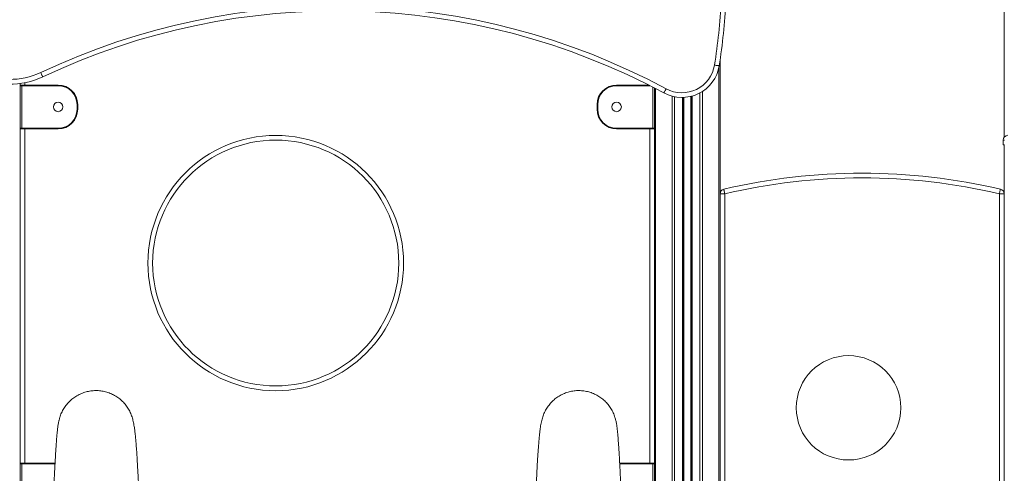
# Model space of a CAD drawing. Units: millimetres. Extents: x -8972 to 13316, y -5344 to 2259.
# Drawn here: x 7844 to 8884, y 495 to 975 of the extents above; entities that cross this region are included whole.
import ezdxf

# ---------------------------------------------------------------- set-up
doc = ezdxf.new("R2010")
doc.units = ezdxf.units.MM

msp = doc.modelspace()

# ---------------------------------------------------------------- linework, layer by layer
at = {"color": 7, "linetype": 'Continuous', "lineweight": 15}
for p, q in [((8884, 1492.2), (8884, 850.2)), ((8584, 931.8), (8584, 790.3)), ((7844.7, 907), (7844.7, 290.3)), ((7845.1, 904.7), (7845.1, 905.4)), ((7849.7, 905.4), (7845.1, 905.4)), ((7884.7, 905.4), (7849.7, 905.4)), ((8508.6, 905.4), (8474.7, 905.4)), ((7844.7, 904.7), (7846.4, 904.7)), ((7846.4, 904.7), (7846.4, 859.7)), ((7846.4, 904.7), (7884.7, 904.7)), ((8509.9, 904.7), (8474.7, 904.7)), ((8514.7, 902.2), (8514.7, 290.3)), ((7904.7, 884.7), (7904.7, 879.7)), ((7905.4, 879.7), (7905.4, 884.7)), ((8454, 884.7), (8454, 879.7)), ((8454.7, 879.7), (8454.7, 884.7)), ((8545.4, 892.3), (8545.4, -307.8)), ((8553.4, 893.5), (8553.4, -307.8)), ((7844.7, 859.7), (7846.4, 859.7)), ((7845.1, 859), (7845.1, 859.7)), ((7845.1, 859), (7849.7, 859)), ((7846.4, 859.7), (7884.7, 859.7)), ((7849.7, 859), (7849.7, 505.4)), ((7849.7, 859), (7884.7, 859)), ((8513.1, 859.7), (8474.7, 859.7)), ((8474.7, 859), (8509.7, 859)), ((8509.7, 505.4), (8509.7, 859)), ((8509.7, 859), (8514.3, 859)), ((8514.7, 859.7), (8513.1, 859.7)), ((8514.3, 859.7), (8514.3, 859)), ((8884.4, 847.2), (8883, 847.2)), ((8883, 847.2), (8883, 842.2)), ((8883, 842.2), (8884.4, 842.2)), ((8884, 842.2), (8884, 790.3)), ((8584, 186), (8584, 790.3)), ((8584, 790.3), (8589, 790.3)), ((8589, 790.3), (8589, 186)), ((8879, 186), (8879, 790.3)), ((8884, 790.3), (8879, 790.3)), ((8884, 790.3), (8884, 186)), ((7844.7, 504.7), (7846.4, 504.7)), ((7845.1, 504.7), (7845.1, 505.4)), ((7849.7, 505.4), (7845.1, 505.4)), ((7846.4, 504.7), (7846.4, 459.7)), ((7846.4, 504.7), (7881.5, 504.7)), ((7881.5, 505.4), (7849.7, 505.4)), ((8509.7, 505.4), (8478, 505.4)), ((8513.1, 504.7), (8478, 504.7)), ((8514.3, 505.4), (8509.7, 505.4)), ((8513.1, 459.7), (8513.1, 504.7)), ((8514.7, 504.7), (8513.1, 504.7)), ((8514.3, 505.4), (8514.3, 504.7))]:
    msp.add_line(p, q, dxfattribs=at)
at = {"color": 8, "linetype": 'Continuous', "lineweight": 15}
for p, q in [((8582.8, 924.6), (8582.8, -307.8)), ((7849.7, 907.8), (7849.7, 905.4)), ((8513.1, 859.7), (8513.1, 903.1)), ((8515.9, 901.6), (8515.9, -307.8)), ((8562.7, 897.1), (8562.7, -307.8)), ((8565.5, 898.8), (8565.5, -307.8)), ((8533.2, 893.6), (8533.2, -307.8)), ((8536, 893), (8536, -307.8)), ((8544.4, 892.2), (8544.4, -307.8)), ((8545.7, 892.3), (8545.7, -307.8)), ((8553, 893.4), (8553, -307.8)), ((8554.4, 893.7), (8554.4, -307.8))]:
    msp.add_line(p, q, dxfattribs=at)
at = {"color": 7, "linetype": 'Continuous', "lineweight": 15, "flags": 128}
for points in [[(8583, 925.7), (8582.9, 925.7), (8582.6, 925.8), (8582.2, 925.9), (8581.6, 926), (8580.8, 926.1), (8580, 926.2), (8579.1, 926.4), (8578.1, 926.5)], [(7866.4, 918.5), (7866.8, 917.7), (7867.2, 916.8), (7867.6, 916), (7867.9, 915.3), (7868.2, 914.8), (7868.4, 914.4), (7868.5, 914.1), (7868.5, 914)], [(8524.6, 897), (8524.7, 897.1), (8524.8, 897.3), (8525, 897.7), (8525.3, 898.3), (8525.7, 899), (8526.1, 899.7), (8526.5, 900.6), (8527, 901.4)], [(8587.8, 795.2), (8587.9, 795.1), (8587.9, 794.8), (8588, 794.3), (8588.2, 793.7), (8588.3, 793), (8588.5, 792.2), (8588.8, 791.2), (8589, 790.3)], [(8880.1, 795.2), (8880.1, 795.1), (8880, 794.8), (8879.9, 794.3), (8879.8, 793.7), (8879.6, 793), (8879.4, 792.2), (8879.2, 791.2), (8879, 790.3)]]:
    msp.add_lwpolyline(points, dxfattribs=at)
at = {"color": 7, "linetype": 'Continuous', "lineweight": 15}
for centre, radius in [((7884.7, 882.2), 5), ((8474.7, 882.2), 5), ((8114.6, 717.1), 135), ((8114.6, 717.1), 130), ((8719.7, 564), 55.2)]:
    msp.add_circle(centre, radius, dxfattribs=at)
for centre, radius, start, end in [((8179.7, 255.7), 733.2, 61.7292, 115.2993), ((8024.4, 1018), 561.1, 350.6239, 357.5863), ((8024.4, 1018), 566.1, 350.6239, 357.5863), ((8179.7, 255.7), 728.2, 61.7292, 115.2993), ((7834.4, 986.4), 80, 189.1371, 295.2993), ((7834.4, 986.4), 75, 189.1371, 295.2993), ((8543.6, 932.2), 40, 241.7292, 350.6239), ((8543.6, 932.2), 35, 241.7292, 350.6239), ((7884.7, 884.7), 20.7, 0, 90), ((8474.7, 884.7), 20.7, 90, 180), ((7884.7, 884.7), 20, 0, 90), ((8474.7, 884.7), 20, 90, 180), ((7884.7, 879.7), 20, 270, 0), ((7884.7, 879.7), 20.7, 270, 0), ((8474.7, 879.7), 20.7, 180, 270), ((8474.7, 879.7), 20, 180, 270), ((8888, 847.2), 5, 90, 180), ((8734, 176.3), 635.9, 76.7119, 103.2881), ((8734, 176.3), 630.9, 76.7119, 103.2881), ((8589, 790.3), 5, 103.2881, 180), ((8879, 790.3), 5, 0, 76.7119)]:
    msp.add_arc(centre, radius, start, end, dxfattribs=at)
for points, knots in [([(7963.5, 552), (7963, 553.6), (7962.1, 556.8), (7959.9, 561.5), (7957.1, 565.9), (7953.7, 569.9), (7949.9, 573.4), (7945.6, 576.4), (7941, 578.8), (7936.1, 580.6), (7931, 581.8), (7925.8, 582.3), (7920.6, 582.1), (7915.4, 581.2), (7910.5, 579.7), (7905.7, 577.5), (7901.3, 574.7), (7897.3, 571.4), (7893.7, 567.6), (7890.6, 563.4), (7888.2, 558.7), (7886.5, 554.4), (7885.9, 551.6), (7885.7, 550.5)], [0, 0, 0, 0, 0.045907, 0.094457, 0.143007, 0.191556, 0.240106, 0.288656, 0.337205, 0.385755, 0.434305, 0.482855, 0.531404, 0.579954, 0.628504, 0.677054, 0.725603, 0.774153, 0.822703, 0.871252, 0.919802, 0.968352, 1, 1, 1, 1]), ([(8396, 552), (8396.4, 553.6), (8397.4, 556.8), (8399.6, 561.5), (8402.4, 565.9), (8405.7, 569.9), (8409.5, 573.4), (8413.8, 576.4), (8418.4, 578.8), (8423.3, 580.6), (8428.4, 581.8), (8433.6, 582.3), (8438.9, 582.1), (8444, 581.2), (8449, 579.7), (8453.7, 577.5), (8458.2, 574.7), (8462.2, 571.4), (8465.8, 567.6), (8468.8, 563.4), (8471.2, 558.7), (8472.9, 554.4), (8473.5, 551.6), (8473.8, 550.5)], [0, 0, 0, 0, 0.045908, 0.094458, 0.143007, 0.191557, 0.240106, 0.288656, 0.337206, 0.385756, 0.434305, 0.482855, 0.531405, 0.579954, 0.628504, 0.677054, 0.725603, 0.774153, 0.822703, 0.871252, 0.919802, 0.968352, 1, 1, 1, 1]), ([(7979.3, 278.9), (7979, 284.5), (7978.5, 296.1), (7977.7, 313.4), (7976.9, 330.7), (7976.1, 347.2), (7975.3, 362.8), (7974.6, 377.6), (7974, 391.6), (7973.3, 404.9), (7972.7, 417.6), (7972.2, 429.5), (7971.6, 440.8), (7971.1, 451.4), (7970.7, 461.2), (7970.2, 470.2), (7969.9, 478.5), (7969.5, 485.8), (7969.2, 491.9), (7968.9, 496.9), (7968.7, 501.2), (7968.5, 505.1), (7968.2, 509.8), (7967.9, 515), (7967.6, 519.5), (7967.3, 522.6), (7967.2, 524.7), (7967, 526.9), (7966.8, 529.4), (7966.6, 531.7), (7966.4, 533.7), (7966.2, 535.5), (7966, 537.3), (7965.8, 539.5), (7965.4, 541.9), (7965.1, 544.4), (7964.6, 547), (7964.1, 549.6), (7963.7, 551.2), (7963.5, 552)], [0, 0, 0, 0, 0.054286, 0.112378, 0.168035, 0.221257, 0.272046, 0.319558, 0.364723, 0.40754, 0.448011, 0.486889, 0.523324, 0.557315, 0.588864, 0.617969, 0.644631, 0.668846, 0.688344, 0.705889, 0.721577, 0.73644, 0.750767, 0.777354, 0.801882, 0.812352, 0.822398, 0.833053, 0.846005, 0.861274, 0.870836, 0.881121, 0.89244, 0.905693, 0.920935, 0.937837, 0.956648, 0.977364, 1, 1, 1, 1]), ([(8395.9, 552), (8395.7, 551.1), (8395.3, 549.3), (8394.7, 546.4), (8394.2, 543.6), (8393.9, 541), (8393.6, 538.6), (8393.3, 536.5), (8393.2, 534.7), (8393, 533.2), (8392.9, 531.7), (8392.7, 530.2), (8392.6, 528.6), (8392.4, 526.7), (8392.3, 524.7), (8392.1, 522.5), (8391.9, 520), (8391.7, 517.1), (8391.5, 513.6), (8391.2, 509.6), (8390.9, 504.8), (8390.6, 499.3), (8390.3, 493.1), (8390, 486.2), (8389.6, 478.2), (8389.2, 469.8), (8388.8, 460.9), (8388.3, 450.7), (8387.7, 439.4), (8387.1, 426.8), (8386.5, 413.4), (8385.8, 399.2), (8385.1, 384.1), (8384.4, 368.1), (8383.6, 351.4), (8382.7, 333.9), (8381.9, 315.6), (8381, 297.2), (8380.4, 284.9), (8380.1, 278.9)], [0, 0, 0, 0, 0.024528, 0.0467, 0.066532, 0.084025, 0.099313, 0.112443, 0.122843, 0.131509, 0.139876, 0.148241, 0.156604, 0.167245, 0.177884, 0.188518, 0.200087, 0.213652, 0.22892, 0.246119, 0.265253, 0.286325, 0.30815, 0.331734, 0.35708, 0.384167, 0.412993, 0.443558, 0.481811, 0.522479, 0.565561, 0.611057, 0.65997, 0.711397, 0.765338, 0.821793, 0.880762, 0.942246, 1, 1, 1, 1]), ([(7885.6, 550.5), (7885.5, 549.9), (7885.2, 548.8), (7884.9, 546.9), (7884.6, 545), (7884.3, 543.2), (7884.1, 541.3), (7883.9, 539.6), (7883.8, 538.1), (7883.6, 536.9), (7883.5, 535.5), (7883.4, 533.8), (7883.1, 531.1), (7882.9, 527.5), (7882.6, 523.3), (7882.3, 519.4), (7882.1, 516.1), (7881.9, 512.5), (7881.7, 508.8), (7881.5, 504.8), (7881.2, 500.7), (7881, 496.3), (7880.8, 491.5), (7880.5, 486.2), (7880.3, 480.9), (7880.1, 476.2), (7879.9, 471.9), (7879.7, 467.6), (7879.5, 463.1), (7879.3, 459), (7879.1, 455.6), (7879, 452.9), (7878.9, 450.7), (7878.8, 449.1), (7878.8, 447.8), (7878.7, 446.4), (7878.6, 444.4), (7878.5, 441.7), (7878.3, 438.2), (7878.1, 434), (7877.9, 429.4), (7877.6, 424.6), (7877.4, 419.8), (7877.2, 414.9), (7876.9, 409.1), (7876.5, 402.4), (7876.2, 394.7), (7875.8, 387.7), (7875.5, 381.5), (7875.2, 376.1), (7875, 370.8), (7874.7, 365.7), (7874.5, 360.8), (7874.2, 356.3), (7874, 352.6), (7873.9, 349.6), (7873.8, 347.1), (7873.6, 344.5), (7873.5, 341.7), (7873.3, 338.3), (7873.1, 334.5), (7872.9, 330.3), (7872.6, 325.7), (7872.3, 319.9), (7872, 313), (7871.6, 304.8), (7871.1, 296.1), (7870.7, 287.6), (7870.4, 282.1), (7870.2, 279.7)], [0, 0, 0, 0, 0.018354, 0.035085, 0.050207, 0.063715, 0.077573, 0.08917, 0.098499, 0.105816, 0.112662, 0.125472, 0.13779, 0.16138, 0.186731, 0.201977, 0.217291, 0.232673, 0.248124, 0.263644, 0.279812, 0.294932, 0.311503, 0.329531, 0.349019, 0.362012, 0.375578, 0.389718, 0.404432, 0.418939, 0.42928, 0.437943, 0.444928, 0.450234, 0.45387, 0.457275, 0.464216, 0.473104, 0.483938, 0.4981, 0.513582, 0.529133, 0.544749, 0.560431, 0.576179, 0.601058, 0.626099, 0.650899, 0.669221, 0.686962, 0.704121, 0.720696, 0.736688, 0.751581, 0.76455, 0.773362, 0.780983, 0.7888, 0.798159, 0.809062, 0.821272, 0.834973, 0.850156, 0.866431, 0.891214, 0.9178, 0.946191, 0.976391, 1, 1, 1, 1]), ([(8489.2, 279.7), (8489.1, 282.6), (8488.7, 288.9), (8488.2, 298.4), (8487.7, 308.1), (8487.3, 316.5), (8486.9, 323.7), (8486.6, 329.7), (8486.3, 335.1), (8486.1, 339.4), (8485.9, 342.9), (8485.8, 345.6), (8485.6, 348.1), (8485.5, 350.7), (8485.3, 353.9), (8485.1, 357.9), (8484.9, 362.7), (8484.6, 369), (8484.2, 377), (8483.7, 386.7), (8483.2, 396.8), (8482.8, 405.2), (8482.4, 411.7), (8482.2, 416.3), (8482, 420.8), (8481.8, 425.4), (8481.6, 429.9), (8481.3, 434.3), (8481.1, 438.4), (8481, 441.9), (8480.8, 444.8), (8480.7, 446.9), (8480.7, 448.4), (8480.6, 449.9), (8480.5, 451.8), (8480.4, 454.3), (8480.2, 457.4), (8480.1, 460.9), (8479.9, 464.8), (8479.7, 468.7), (8479.5, 472.4), (8479.4, 476.1), (8479.2, 480.8), (8478.9, 486.3), (8478.6, 492.3), (8478.4, 497.6), (8478.1, 502.1), (8477.9, 506.1), (8477.7, 510.3), (8477.4, 514.6), (8477.2, 519), (8476.9, 523.2), (8476.6, 526.9), (8476.4, 529.9), (8476.2, 532.2), (8476.1, 534), (8475.9, 535.8), (8475.8, 537.3), (8475.6, 538.7), (8475.5, 540), (8475.3, 541.5), (8475.1, 543.2), (8474.9, 545), (8474.6, 546.9), (8474.2, 548.8), (8474, 549.9), (8473.8, 550.5)], [0, 0, 0, 0, 0.027757, 0.061588, 0.093095, 0.122282, 0.143589, 0.163311, 0.180714, 0.195703, 0.205957, 0.214669, 0.222071, 0.230192, 0.239504, 0.253499, 0.269359, 0.286014, 0.315821, 0.347411, 0.380671, 0.414112, 0.429032, 0.443894, 0.458697, 0.473441, 0.488127, 0.502741, 0.516062, 0.527868, 0.53732, 0.544421, 0.547697, 0.552238, 0.55852, 0.566543, 0.576523, 0.588312, 0.601262, 0.613844, 0.625997, 0.637719, 0.649011, 0.671157, 0.691425, 0.709822, 0.726355, 0.741335, 0.756096, 0.776125, 0.796037, 0.815834, 0.835477, 0.854127, 0.865106, 0.875701, 0.886772, 0.898483, 0.905491, 0.91413, 0.924396, 0.936285, 0.949793, 0.964915, 0.981646, 1, 1, 1, 1])]:
    msp.add_open_spline(points, degree=3, knots=knots, dxfattribs=at)

doc.saveas('drawing.dxf')
